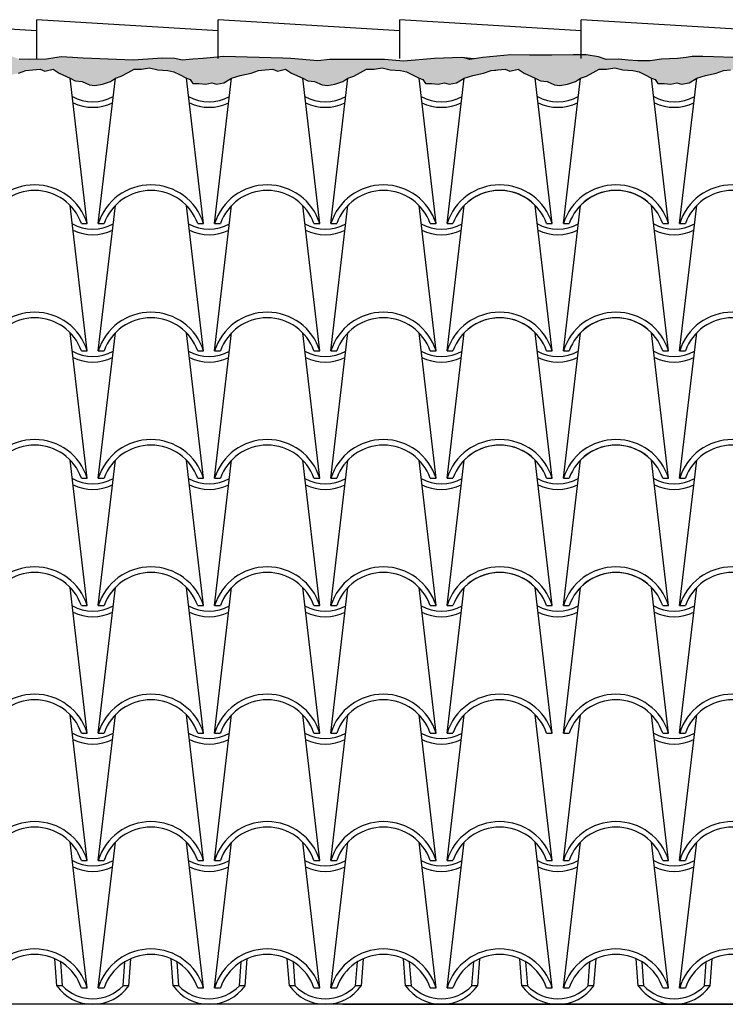
# Model space of a CAD drawing. Extents: x -53 to 233, y -121 to 50.
# Drawn here: x 185 to 186, y 0 to 1 of the extents above; entities that cross this region are included whole.
import ezdxf

# ---------------------------------------------------------------- set-up
doc = ezdxf.new("R2010")
doc.units = 0
doc.header["$LTSCALE"] = 0.5
doc.header["$MEASUREMENT"] = 0
for name, color, linetype in [('proiezione', 1, 'CONTINUOUS'), ('puntini', 2, 'CONTINUOUS'), ('TEG', 53, 'CONTINUOUS')]:
    doc.layers.add(name, color=color, linetype=linetype)

msp = doc.modelspace()

# ---------------------------------------------------------------- hatches: boundary and pattern name
at = {"layer": 'puntini'}
h = msp.add_hatch(dxfattribs=at)
h.set_pattern_fill('AR-SAND', color=1, scale=0.02, style=0)
h.set_pattern_definition([(37.5, (121.858753, -16.013944), (-0.001259867, 0.038536475), [0, -0.0304, 0, -0.034, 0, -0.0325]), (7.5, (121.858753, -16.013944), (0.035395534, 0.05644292), [0, -0.0164, 0, -0.0274, 0, -0.0105]), (327.5, (121.834153, -16.013944), (0.062282837, 0.000113181), [0, -0.01, 0, -0.036, 0, -0.047]), (317.5, (121.834153, -16.013944), (0.06012253, 0.01755351), [0, -0.005, 0, -0.0236, 0, -0.027])])
h.paths.add_polyline_path([(183.95668, 1.37795), (183.93747, 1.37601), (183.92386, 1.37989), (183.90928, 1.3828), (183.88693, 1.37989), (183.8704, 1.38086), (183.86263, 1.37989), (183.85291, 1.37989), (183.84027, 1.37698), (183.81792, 1.37601), (183.80139, 1.37504), (183.76932, 1.37406), (183.74793, 1.37309), (183.73238, 1.37406), (183.71489, 1.37309), (183.67795, 1.37698), (183.65754, 1.37504), (183.64296, 1.37698), (183.62643, 1.37601), (183.60797, 1.37406), (183.58755, 1.37795), (183.56811, 1.37989), (183.53798, 1.38086), (183.52049, 1.38183), (183.51271, 1.38183), (183.50299, 1.37892), (183.48549, 1.37698), (183.47286, 1.37698), (183.44953, 1.38086), (183.43009, 1.37795), (183.40093, 1.37504), (183.37857, 1.37406), (183.36603, 1.37701), (183.34465, 1.38283), (183.32715, 1.38283), (183.31257, 1.38186), (183.28439, 1.38089), (183.26689, 1.37992), (183.25037, 1.38089), (183.19205, 1.37603), (183.16483, 1.37701), (183.15122, 1.37506), (183.12595, 1.37603), (183.11331, 1.37409), (183.10457, 1.37409), (183.09776, 1.37409), (183.07929, 1.37506), (183.06277, 1.37603), (183.05597, 1.37798), (183.05111, 1.37895), (183.03653, 1.37603), (183.00639, 1.37409), (182.98209, 1.37506), (182.96168, 1.37409), (182.93641, 1.37798), (182.91405, 1.38089), (182.8985, 1.37992), (182.88587, 1.37895), (182.86837, 1.37895), (182.82755, 1.37992), (182.81199, 1.37895), (182.78465, 1.37895), (182.78465, 1.35619), (182.78731, 1.35716), (182.79951, 1.35838), (182.81294, 1.3596), (182.82148, 1.35594), (182.83613, 1.3596), (182.84712, 1.35228), (182.86724, 1.3436), (182.87641, 1.33887), (182.88862, 1.33765), (182.90204, 1.33155), (182.91181, 1.33033), (182.92523, 1.33277), (182.93988, 1.33765), (182.94873, 1.3436), (182.95941, 1.3474), (182.97162, 1.3535), (182.9826, 1.3596), (182.99603, 1.3596), (183.01068, 1.36204), (183.02532, 1.35838), (183.04363, 1.35716), (183.05462, 1.35472), (183.06438, 1.34984), (183.07724, 1.3436), (183.08391, 1.34131), (183.08879, 1.33399), (183.09978, 1.33399), (183.11199, 1.33277), (183.12297, 1.33521), (183.13152, 1.33277), (183.14494, 1.33521), (183.15873, 1.3436), (183.17435, 1.34862), (183.19388, 1.35228), (183.20731, 1.35716), (183.21951, 1.35838), (183.23294, 1.3596), (183.24148, 1.35594), (183.25613, 1.3596), (183.26712, 1.35228), (183.28724, 1.3436), (183.29641, 1.33887), (183.30862, 1.33765), (183.32204, 1.33155), (183.33181, 1.33033), (183.34523, 1.33277), (183.35988, 1.33765), (183.36873, 1.3436), (183.37941, 1.3474), (183.39162, 1.3535), (183.4026, 1.3596), (183.41603, 1.3596), (183.43068, 1.36204), (183.44532, 1.35838), (183.46363, 1.35716), (183.47462, 1.35472), (183.48438, 1.34984), (183.49724, 1.3436), (183.50391, 1.34131), (183.50879, 1.33399), (183.51978, 1.33399), (183.53199, 1.33277), (183.54297, 1.33521), (183.55152, 1.33277), (183.56494, 1.33521), (183.57873, 1.3436), (183.59435, 1.34862), (183.61388, 1.35228), (183.62731, 1.35716), (183.63951, 1.35838), (183.65294, 1.3596), (183.66148, 1.35594), (183.67613, 1.3596), (183.68712, 1.35228), (183.70724, 1.3436), (183.71641, 1.33887), (183.72862, 1.33765), (183.74204, 1.33155), (183.75181, 1.33033), (183.76523, 1.33277), (183.77988, 1.33765), (183.78873, 1.3436), (183.79941, 1.3474), (183.81162, 1.3535), (183.8226, 1.3596), (183.83603, 1.3596), (183.85068, 1.36204), (183.86532, 1.35838), (183.88363, 1.35716), (183.89462, 1.35472), (183.90438, 1.34984), (183.91724, 1.3436), (183.92391, 1.34131), (183.92879, 1.33399), (183.93978, 1.33399), (183.95199, 1.33277), (183.96297, 1.33521), (183.97152, 1.33277), (183.98494, 1.33521), (183.99873, 1.3436), (184.01435, 1.34862), (184.03388, 1.35228), (184.04731, 1.35716), (184.05951, 1.35838), (184.07294, 1.3596), (184.08148, 1.35594), (184.09613, 1.3596), (184.10712, 1.35228), (184.12724, 1.3436), (184.13641, 1.33887), (184.14862, 1.33765), (184.16204, 1.33155), (184.17181, 1.33033), (184.18523, 1.33277), (184.19988, 1.33765), (184.20873, 1.3436), (184.21941, 1.3474), (184.23162, 1.3535), (184.2426, 1.3596), (184.25603, 1.3596), (184.27068, 1.36204), (184.28532, 1.35838), (184.30363, 1.35716), (184.31462, 1.35472), (184.32438, 1.34984), (184.33724, 1.3436), (184.34391, 1.34131), (184.34879, 1.33399), (184.35978, 1.33399), (184.37199, 1.33277), (184.38297, 1.33521), (184.39152, 1.33277), (184.40494, 1.33521), (184.41873, 1.3436), (184.43435, 1.34862), (184.45388, 1.35228), (184.46731, 1.35716), (184.47951, 1.35838), (184.49294, 1.3596), (184.50148, 1.35594), (184.51613, 1.3596), (184.52712, 1.35228), (184.54724, 1.3436), (184.55641, 1.33887), (184.56862, 1.33765), (184.58204, 1.33155), (184.59181, 1.33033), (184.60523, 1.33277), (184.61988, 1.33765), (184.62873, 1.3436), (184.63941, 1.3474), (184.65162, 1.3535), (184.6626, 1.3596), (184.67603, 1.3596), (184.69068, 1.36204), (184.70532, 1.35838), (184.72363, 1.35716), (184.73462, 1.35472), (184.74438, 1.34984), (184.75724, 1.3436), (184.76391, 1.34131), (184.76879, 1.33399), (184.77978, 1.33399), (184.79199, 1.33277), (184.80297, 1.33521), (184.81152, 1.33277), (184.82494, 1.33521), (184.83873, 1.3436), (184.85435, 1.34862), (184.87388, 1.35228), (184.88731, 1.35716), (184.89514, 1.35794), (184.89514, 1.37703), (184.89352, 1.37698), (184.87505, 1.37795), (184.86241, 1.3828), (184.84006, 1.38183), (184.81479, 1.37892), (184.79826, 1.37892), (184.74869, 1.38086), (184.70884, 1.37698), (184.68648, 1.37601), (184.62816, 1.37892), (184.61358, 1.37989), (184.58831, 1.37795), (184.56498, 1.37892), (184.54377, 1.38183), (184.51072, 1.38378), (184.50003, 1.38378), (184.4835, 1.37989), (184.44268, 1.37601), (184.41741, 1.37892), (184.38922, 1.37989), (184.37075, 1.37795), (184.34548, 1.37892), (184.32604, 1.37698), (184.29688, 1.37795), (184.27744, 1.37698), (184.25897, 1.37698), (184.23273, 1.37795), (184.22009, 1.37892), (184.20454, 1.37989), (184.16858, 1.37795), (184.11512, 1.37989), (184.0636, 1.38378), (184.01792, 1.38183), (184.00528, 1.3828), (183.98973, 1.38183), (183.97126, 1.38086)])
h = msp.add_hatch(dxfattribs=at)
h.set_pattern_fill('AR-SAND', color=1, scale=0.02, style=0)
h.set_pattern_definition([(37.5, (441.96207, -50.92188), (-0.001259867, 0.0385364754), [0, -0.0304, 0, -0.034, 0, -0.0325]), (7.5, (441.96207, -50.92188), (0.035395534, 0.056442921), [0, -0.0164, 0, -0.0274, 0, -0.0105]), (327.5, (441.93747, -50.92188), (0.0622828372, 0.000113181), [0, -0.01, 0, -0.036, 0, -0.047]), (317.5, (441.93747, -50.92188), (0.060122532, 0.017553511), [0, -0.005, 0, -0.0236, 0, -0.027])])
h.paths.add_polyline_path([(185.45321, 1.37699), (185.43572, 1.37699), (185.41433, 1.37505), (185.36573, 1.37894), (185.35115, 1.37991), (185.24423, 1.38282), (185.22674, 1.38088), (185.2073, 1.37894), (185.18883, 1.37796), (185.16956, 1.37601), (185.15596, 1.37892), (185.1336, 1.37989), (185.08111, 1.37601), (184.99072, 1.37989), (184.97128, 1.38086), (184.95087, 1.38183), (184.92462, 1.37795), (184.89352, 1.37698), (184.88503, 1.37743), (184.88503, 1.35633), (184.88731, 1.35716), (184.89951, 1.35838), (184.91294, 1.3596), (184.92148, 1.35594), (184.93613, 1.3596), (184.94712, 1.35228), (184.96724, 1.3436), (184.97641, 1.33887), (184.98862, 1.33765), (185.00204, 1.33155), (185.01181, 1.33033), (185.02523, 1.33277), (185.03988, 1.33765), (185.04873, 1.3436), (185.05941, 1.3474), (185.07162, 1.3535), (185.0826, 1.3596), (185.09603, 1.3596), (185.11068, 1.36204), (185.12532, 1.35838), (185.14363, 1.35716), (185.15462, 1.35472), (185.16438, 1.34984), (185.17724, 1.3436), (185.18391, 1.34131), (185.18879, 1.33399), (185.19978, 1.33399), (185.21199, 1.33277), (185.22297, 1.33521), (185.23152, 1.33277), (185.24494, 1.33521), (185.25873, 1.3436), (185.27435, 1.34862), (185.29388, 1.35228), (185.30731, 1.35716), (185.31951, 1.35838), (185.33294, 1.3596), (185.34148, 1.35594), (185.35613, 1.3596), (185.36712, 1.35228), (185.38724, 1.3436), (185.39641, 1.33887), (185.40862, 1.33765), (185.42204, 1.33155), (185.43181, 1.33033), (185.44523, 1.33277), (185.45988, 1.33765), (185.46873, 1.3436), (185.47941, 1.3474), (185.49162, 1.3535), (185.5026, 1.3596), (185.51603, 1.3596), (185.53068, 1.36204), (185.54532, 1.35838), (185.56363, 1.35716), (185.57462, 1.35472), (185.58438, 1.34984), (185.59724, 1.3436), (185.60391, 1.34131), (185.60879, 1.33399), (185.61978, 1.33399), (185.63199, 1.33277), (185.64297, 1.33521), (185.65152, 1.33277), (185.66494, 1.33521), (185.67873, 1.3436), (185.69435, 1.34862), (185.71388, 1.35228), (185.72731, 1.35716), (185.73612, 1.35804), (185.73951, 1.35838), (185.75294, 1.3596), (185.76148, 1.35594), (185.77613, 1.3596), (185.78712, 1.35228), (185.80724, 1.3436), (185.81641, 1.33887), (185.82862, 1.33765), (185.84204, 1.33155), (185.85181, 1.33033), (185.86523, 1.33277), (185.87988, 1.33765), (185.88873, 1.3436), (185.89941, 1.3474), (185.91162, 1.3535), (185.9226, 1.3596), (185.93603, 1.3596), (185.95068, 1.36204), (185.96532, 1.35838), (185.98363, 1.35716), (185.99462, 1.35472), (186.00438, 1.34984), (186.01724, 1.3436), (186.02391, 1.34131), (186.02879, 1.33399), (186.03978, 1.33399), (186.05199, 1.33277), (186.06297, 1.33521), (186.07152, 1.33277), (186.08494, 1.33521), (186.09873, 1.3436), (186.11435, 1.34862), (186.13388, 1.35228), (186.14731, 1.35716), (186.15951, 1.35838), (186.17294, 1.3596), (186.18148, 1.35594), (186.19613, 1.3596), (186.20712, 1.35228), (186.22724, 1.3436), (186.23641, 1.33887), (186.24862, 1.33765), (186.26204, 1.33155), (186.27181, 1.33033), (186.28523, 1.33277), (186.29988, 1.33765), (186.30873, 1.3436), (186.31941, 1.3474), (186.33162, 1.3535), (186.3426, 1.3596), (186.35603, 1.3596), (186.37068, 1.36204), (186.38532, 1.35838), (186.40363, 1.35716), (186.41462, 1.35472), (186.42438, 1.34984), (186.43724, 1.3436), (186.44391, 1.34131), (186.44879, 1.33399), (186.45978, 1.33399), (186.47199, 1.33277), (186.48297, 1.33521), (186.49152, 1.33277), (186.50494, 1.33521), (186.51873, 1.3436), (186.53435, 1.34862), (186.55388, 1.35228), (186.56731, 1.35716), (186.57951, 1.35838), (186.59294, 1.3596), (186.60148, 1.35594), (186.61613, 1.3596), (186.62712, 1.35228), (186.64724, 1.3436), (186.65244, 1.34092), (186.65244, 1.37971), (186.64833, 1.37994), (186.6318, 1.37897), (186.62208, 1.38188), (186.58904, 1.37897), (186.55793, 1.38188), (186.54044, 1.38091), (186.51905, 1.38382), (186.49767, 1.38382), (186.45684, 1.38479), (186.4374, 1.38285), (186.42185, 1.38285), (186.39561, 1.38091), (186.37228, 1.38188), (186.33923, 1.38091), (186.3023, 1.38285), (186.29178, 1.38385), (186.28109, 1.38676), (186.24512, 1.38385), (186.23346, 1.38288), (186.20333, 1.37802), (186.18875, 1.37802), (186.16542, 1.38094), (186.12946, 1.38191), (186.11002, 1.38288), (186.09058, 1.38288), (186.07988, 1.38094), (186.06433, 1.379), (186.03517, 1.37802), (186.01476, 1.37511), (185.9924, 1.37511), (185.97491, 1.37608), (185.95838, 1.37802), (185.93506, 1.37705), (185.92145, 1.38191), (185.89909, 1.38579), (185.87576, 1.38579), (185.83688, 1.38482), (185.79703, 1.38482), (185.76301, 1.38579), (185.71247, 1.38094), (185.68893, 1.37741), (185.67877, 1.38031), (185.67386, 1.38088), (185.62526, 1.37894), (185.56888, 1.37408), (185.53486, 1.37699), (185.49404, 1.37699), (185.46974, 1.37699)])

# ---------------------------------------------------------------- linework, layer by layer
at = {"layer": 'proiezione'}
for p, q in [((191.62066, -0.32988), (180.03616, -0.32988)), ((185.45974, -0.32988), (191.19612, -0.32988))]:
    msp.add_line(p, q, dxfattribs=at)
for points in [[(185.69545, 1.37839), (185.67386, 1.38088), (185.62526, 1.37894), (185.56888, 1.37408), (185.53486, 1.37699), (185.49404, 1.37699), (185.46974, 1.37699), (185.45321, 1.37699), (185.43572, 1.37699), (185.41433, 1.37505), (185.36573, 1.37894), (185.35115, 1.37991), (185.24423, 1.38282), (185.22674, 1.38088), (185.2073, 1.37894), (185.18883, 1.37796), (185.16956, 1.37601), (185.15596, 1.37892), (185.1336, 1.37989), (185.08111, 1.37601), (184.99072, 1.37989), (184.97128, 1.38086), (184.95087, 1.38183), (184.92462, 1.37795), (184.89352, 1.37698), (184.87505, 1.37795)], [(186.16542, 1.38094), (186.12946, 1.38191), (186.11002, 1.38288), (186.09058, 1.38288), (186.07988, 1.38094), (186.06433, 1.379), (186.03517, 1.37802), (186.01476, 1.37511), (185.9924, 1.37511), (185.97491, 1.37608), (185.95838, 1.37802), (185.93506, 1.37705), (185.92145, 1.38191), (185.89909, 1.38579), (185.87576, 1.38579), (185.83688, 1.38482), (185.79703, 1.38482), (185.76301, 1.38579), (185.71247, 1.38094), (185.68893, 1.37741), (185.67877, 1.38031)], [(184.87388, 1.35228), (184.88731, 1.35716), (184.89951, 1.35838), (184.91294, 1.3596), (184.92148, 1.35594), (184.93613, 1.3596), (184.94712, 1.35228), (184.96724, 1.3436), (184.97641, 1.33887), (184.98862, 1.33765), (185.00204, 1.33155), (185.01181, 1.33033), (185.02523, 1.33277), (185.03988, 1.33765), (185.04873, 1.3436), (185.05941, 1.3474), (185.07162, 1.3535), (185.0826, 1.3596), (185.09603, 1.3596), (185.11068, 1.36204), (185.12532, 1.35838), (185.14363, 1.35716), (185.15462, 1.35472), (185.16438, 1.34984), (185.17724, 1.3436), (185.18391, 1.34131), (185.18879, 1.33399), (185.19978, 1.33399), (185.21199, 1.33277), (185.22297, 1.33521), (185.23152, 1.33277), (185.24494, 1.33521), (185.25873, 1.3436), (185.27435, 1.34862), (185.29388, 1.35228), (185.30731, 1.35716), (185.31951, 1.35838), (185.33294, 1.3596), (185.34148, 1.35594), (185.35613, 1.3596), (185.36712, 1.35228), (185.38724, 1.3436), (185.39641, 1.33887), (185.40862, 1.33765), (185.42204, 1.33155), (185.43181, 1.33033), (185.44523, 1.33277), (185.45988, 1.33765), (185.46873, 1.3436), (185.47941, 1.3474), (185.49162, 1.3535), (185.5026, 1.3596), (185.51603, 1.3596), (185.53068, 1.36204), (185.54532, 1.35838), (185.56363, 1.35716), (185.57462, 1.35472), (185.58438, 1.34984), (185.59724, 1.3436), (185.60391, 1.34131), (185.60879, 1.33399), (185.61978, 1.33399), (185.63199, 1.33277), (185.64297, 1.33521), (185.65152, 1.33277), (185.66494, 1.33521), (185.67873, 1.3436), (185.69435, 1.34862), (185.71388, 1.35228), (185.72731, 1.35716), (185.73612, 1.35804)], [(185.45974, 1.3376), (185.45974, 1.3376), (185.45988, 1.33765), (185.46873, 1.3436), (185.47941, 1.3474), (185.49162, 1.3535), (185.5026, 1.3596), (185.51603, 1.3596), (185.53068, 1.36204), (185.54532, 1.35838), (185.56363, 1.35716), (185.57462, 1.35472), (185.58438, 1.34984), (185.59724, 1.3436), (185.60391, 1.34131), (185.60879, 1.33399), (185.61978, 1.33399), (185.63199, 1.33277), (185.64297, 1.33521), (185.65152, 1.33277), (185.66494, 1.33521), (185.67873, 1.3436), (185.69435, 1.34862), (185.71388, 1.35228), (185.72731, 1.35716), (185.73951, 1.35838), (185.75294, 1.3596), (185.76148, 1.35594), (185.77613, 1.3596), (185.78712, 1.35228), (185.80724, 1.3436), (185.81641, 1.33887), (185.82862, 1.33765), (185.84204, 1.33155), (185.85181, 1.33033), (185.86523, 1.33277), (185.87988, 1.33765), (185.88873, 1.3436), (185.89941, 1.3474), (185.91162, 1.3535), (185.9226, 1.3596), (185.93603, 1.3596), (185.95068, 1.36204), (185.96532, 1.35838), (185.98363, 1.35716), (185.99462, 1.35472), (186.00438, 1.34984), (186.01724, 1.3436), (186.02391, 1.34131), (186.02879, 1.33399), (186.03978, 1.33399), (186.05199, 1.33277), (186.06297, 1.33521), (186.07152, 1.33277), (186.08494, 1.33521), (186.09873, 1.3436), (186.11435, 1.34862), (186.13388, 1.35228), (186.14731, 1.35716), (186.15951, 1.35838)]]:
    msp.add_lwpolyline(points, dxfattribs=at)
at = {"layer": 'TEG'}
for p, q in [((184.90689, 1.429), (184.57917, 1.44916)), ((185.23461, 1.429), (184.90689, 1.44916)), ((184.90689, 1.37743), (184.90689, 1.44916)), ((185.56232, 1.429), (185.23461, 1.44916)), ((185.23461, 1.37923), (185.23461, 1.44916)), ((185.56232, 1.37923), (185.56232, 1.44916)), ((185.89004, 1.429), (185.56232, 1.44916)), ((185.56232, 1.37923), (185.56232, 1.44916)), ((186.21776, 1.429), (185.89004, 1.44916)), ((185.89004, 1.37923), (185.89004, 1.44916)), ((184.99798, 1.08072), (184.96724, 1.3436)), ((185.01798, 1.08072), (185.04873, 1.3436)), ((185.20798, 1.08072), (185.17724, 1.3436)), ((185.22798, 1.08072), (185.25873, 1.3436)), ((185.41798, 1.08072), (185.38724, 1.3436)), ((185.43798, 1.08072), (185.46873, 1.3436)), ((185.62798, 1.08072), (185.59724, 1.3436)), ((185.64798, 1.08072), (185.67873, 1.3436)), ((185.83798, 1.08072), (185.80724, 1.3436)), ((185.85798, 1.08072), (185.88873, 1.3436)), ((186.04798, 1.08072), (186.01724, 1.3436)), ((186.06798, 1.08072), (186.09873, 1.3436)), ((184.99798, 0.85062), (184.96724, 1.1135)), ((185.01798, 0.85062), (185.04873, 1.1135)), ((185.20798, 0.85062), (185.17724, 1.1135)), ((185.22798, 0.85062), (185.25873, 1.1135)), ((185.41798, 0.85062), (185.38724, 1.1135)), ((185.43798, 0.85062), (185.46873, 1.1135)), ((185.62798, 0.85062), (185.59724, 1.1135)), ((185.64798, 0.85062), (185.67873, 1.1135)), ((185.83798, 0.85062), (185.80724, 1.1135)), ((185.85798, 0.85062), (185.88873, 1.1135)), ((186.04798, 0.85062), (186.01724, 1.1135)), ((186.06798, 0.85062), (186.09873, 1.1135)), ((184.98746, 1.08072), (184.99798, 1.08072)), ((185.01798, 1.08072), (185.02851, 1.08072)), ((185.19746, 1.08072), (185.20798, 1.08072)), ((185.22798, 1.08072), (185.23851, 1.08072)), ((185.40746, 1.08072), (185.41798, 1.08072)), ((185.43798, 1.08072), (185.44851, 1.08072)), ((185.61746, 1.08072), (185.62798, 1.08072)), ((185.64798, 1.08072), (185.65851, 1.08072)), ((185.64798, 1.08072), (185.65851, 1.08072)), ((185.82746, 1.08072), (185.83798, 1.08072)), ((185.85798, 1.08072), (185.86851, 1.08072)), ((186.03746, 1.08072), (186.04798, 1.08072)), ((186.06798, 1.08072), (186.07851, 1.08072)), ((184.99798, 0.62052), (184.96724, 0.8834)), ((185.01798, 0.62052), (185.04873, 0.8834)), ((185.20798, 0.62052), (185.17724, 0.8834)), ((185.22798, 0.62052), (185.25873, 0.8834)), ((185.41798, 0.62052), (185.38724, 0.8834)), ((185.43798, 0.62052), (185.46873, 0.8834)), ((185.62798, 0.62052), (185.59724, 0.8834)), ((185.64798, 0.62052), (185.67873, 0.8834)), ((185.83798, 0.62052), (185.80724, 0.8834)), ((185.85798, 0.62052), (185.88873, 0.8834)), ((186.04798, 0.62052), (186.01724, 0.8834)), ((186.06798, 0.62052), (186.09873, 0.8834)), ((184.98746, 0.85062), (184.99798, 0.85062)), ((185.01798, 0.85062), (185.02851, 0.85062)), ((185.19746, 0.85062), (185.20798, 0.85062)), ((185.22798, 0.85062), (185.23851, 0.85062)), ((185.40746, 0.85062), (185.41798, 0.85062)), ((185.43798, 0.85062), (185.44851, 0.85062)), ((185.61746, 0.85062), (185.62798, 0.85062)), ((185.64798, 0.85062), (185.65851, 0.85062)), ((185.64798, 0.85062), (185.65851, 0.85062)), ((185.82746, 0.85062), (185.83798, 0.85062)), ((185.85798, 0.85062), (185.86851, 0.85062)), ((186.03746, 0.85062), (186.04798, 0.85062)), ((186.06798, 0.85062), (186.07851, 0.85062)), ((184.99798, 0.39042), (184.96724, 0.6533)), ((185.01798, 0.39042), (185.04873, 0.6533)), ((185.20798, 0.39042), (185.17724, 0.6533)), ((185.22798, 0.39042), (185.25873, 0.6533)), ((185.41798, 0.39042), (185.38724, 0.6533)), ((185.43798, 0.39042), (185.46873, 0.6533)), ((185.62798, 0.39042), (185.59724, 0.6533)), ((185.64798, 0.39042), (185.67873, 0.6533)), ((185.83798, 0.39042), (185.80724, 0.6533)), ((185.85798, 0.39042), (185.88873, 0.6533)), ((186.04798, 0.39042), (186.01724, 0.6533)), ((186.06798, 0.39042), (186.09873, 0.6533)), ((184.98746, 0.62052), (184.99798, 0.62052)), ((185.01798, 0.62052), (185.02851, 0.62052)), ((185.19746, 0.62052), (185.20798, 0.62052)), ((185.22798, 0.62052), (185.23851, 0.62052)), ((185.40746, 0.62052), (185.41798, 0.62052)), ((185.43798, 0.62052), (185.44851, 0.62052)), ((185.61746, 0.62052), (185.62798, 0.62052)), ((185.64798, 0.62052), (185.65851, 0.62052)), ((185.64798, 0.62052), (185.65851, 0.62052)), ((185.82746, 0.62052), (185.83798, 0.62052)), ((185.85798, 0.62052), (185.86851, 0.62052)), ((186.03746, 0.62052), (186.04798, 0.62052)), ((186.06798, 0.62052), (186.07851, 0.62052)), ((184.99798, 0.16032), (184.96724, 0.4232)), ((185.01798, 0.16032), (185.04873, 0.4232)), ((185.20798, 0.16032), (185.17724, 0.4232)), ((185.22798, 0.16032), (185.25873, 0.4232)), ((185.41798, 0.16032), (185.38724, 0.4232)), ((185.43798, 0.16032), (185.46873, 0.4232)), ((185.62798, 0.16032), (185.59724, 0.4232)), ((185.64798, 0.16032), (185.67873, 0.4232)), ((185.83798, 0.16032), (185.80724, 0.4232)), ((185.85798, 0.16032), (185.88873, 0.4232)), ((186.04798, 0.16032), (186.01724, 0.4232)), ((186.06798, 0.16032), (186.09873, 0.4232)), ((184.98746, 0.39042), (184.99798, 0.39042)), ((185.01798, 0.39042), (185.02851, 0.39042)), ((185.19746, 0.39042), (185.20798, 0.39042)), ((185.22798, 0.39042), (185.23851, 0.39042)), ((185.40746, 0.39042), (185.41798, 0.39042)), ((185.43798, 0.39042), (185.44851, 0.39042)), ((185.61746, 0.39042), (185.62798, 0.39042)), ((185.64798, 0.39042), (185.65851, 0.39042)), ((185.64798, 0.39042), (185.65851, 0.39042)), ((185.82746, 0.39042), (185.83798, 0.39042)), ((185.85798, 0.39042), (185.86851, 0.39042)), ((186.03746, 0.39042), (186.04798, 0.39042)), ((186.06798, 0.39042), (186.07851, 0.39042)), ((184.99798, -0.06978), (184.96724, 0.1931)), ((185.01798, -0.06978), (185.04873, 0.1931)), ((185.20798, -0.06978), (185.17724, 0.1931)), ((185.22798, -0.06978), (185.25873, 0.1931)), ((185.41798, -0.06978), (185.38724, 0.1931)), ((185.43798, -0.06978), (185.46873, 0.1931)), ((185.62798, -0.06978), (185.59724, 0.1931)), ((185.64798, -0.06978), (185.67873, 0.1931)), ((185.83798, -0.06978), (185.80724, 0.1931)), ((185.85798, -0.06978), (185.88873, 0.1931)), ((186.04798, -0.06978), (186.01724, 0.1931)), ((186.06798, -0.06978), (186.09873, 0.1931)), ((184.98746, 0.16032), (184.99798, 0.16032)), ((185.01798, 0.16032), (185.02851, 0.16032)), ((185.19746, 0.16032), (185.20798, 0.16032)), ((185.22798, 0.16032), (185.23851, 0.16032)), ((185.40746, 0.16032), (185.41798, 0.16032)), ((185.43798, 0.16032), (185.44851, 0.16032)), ((185.61746, 0.16032), (185.62798, 0.16032)), ((185.64798, 0.16032), (185.65851, 0.16032)), ((185.64798, 0.16032), (185.65851, 0.16032)), ((185.82746, 0.16032), (185.83798, 0.16032)), ((185.85798, 0.16032), (185.86851, 0.16032)), ((186.03746, 0.16032), (186.04798, 0.16032)), ((186.03746, 0.16032), (186.04798, 0.16032)), ((186.06798, 0.16032), (186.07851, 0.16032)), ((184.99798, -0.29988), (184.96724, -0.037)), ((185.01798, -0.29988), (185.04873, -0.037)), ((185.20798, -0.29988), (185.17724, -0.037)), ((185.22798, -0.29988), (185.25873, -0.037)), ((185.41798, -0.29988), (185.38724, -0.037)), ((185.43798, -0.29988), (185.46873, -0.037)), ((185.62798, -0.29988), (185.59724, -0.037)), ((185.64798, -0.29988), (185.67873, -0.037)), ((185.83798, -0.29988), (185.80724, -0.037)), ((185.85798, -0.29988), (185.88873, -0.037)), ((186.04798, -0.29988), (186.01724, -0.037)), ((186.06798, -0.29988), (186.09873, -0.037)), ((184.98746, -0.06978), (184.99798, -0.06978)), ((185.01798, -0.06978), (185.02851, -0.06978)), ((185.19746, -0.06978), (185.20798, -0.06978)), ((185.22798, -0.06978), (185.23851, -0.06978)), ((185.40746, -0.06978), (185.41798, -0.06978)), ((185.43798, -0.06978), (185.44851, -0.06978)), ((185.61746, -0.06978), (185.62798, -0.06978)), ((185.64798, -0.06978), (185.65851, -0.06978)), ((185.64798, -0.06978), (185.65851, -0.06978)), ((185.82746, -0.06978), (185.83798, -0.06978)), ((185.85798, -0.06978), (185.86851, -0.06978)), ((186.03746, -0.06978), (186.04798, -0.06978)), ((186.06798, -0.06978), (186.07851, -0.06978)), ((184.94298, -0.29634), (184.93933, -0.2476)), ((185.07325, -0.29634), (185.07691, -0.24747)), ((185.15298, -0.29634), (185.14933, -0.2476)), ((185.28325, -0.29634), (185.28691, -0.24747)), ((185.36298, -0.29634), (185.35933, -0.2476)), ((185.49325, -0.29634), (185.49691, -0.24747)), ((185.57298, -0.29634), (185.56933, -0.2476)), ((185.70325, -0.29634), (185.70691, -0.24747)), ((185.70325, -0.29634), (185.70691, -0.24747)), ((185.78298, -0.29634), (185.77933, -0.2476)), ((185.91325, -0.29634), (185.91691, -0.24747)), ((185.99298, -0.29634), (185.98933, -0.2476)), ((186.12325, -0.29634), (186.12691, -0.24747)), ((184.95351, -0.29634), (184.95029, -0.25341)), ((185.06272, -0.29634), (185.06595, -0.25324)), ((185.16351, -0.29634), (185.16029, -0.25341)), ((185.27272, -0.29634), (185.27595, -0.25324)), ((185.37351, -0.29634), (185.37029, -0.25341)), ((185.48272, -0.29634), (185.48595, -0.25324)), ((185.58351, -0.29634), (185.58029, -0.25341)), ((185.69272, -0.29634), (185.69595, -0.25324)), ((185.69272, -0.29634), (185.69595, -0.25324)), ((185.79351, -0.29634), (185.79029, -0.25341)), ((185.90272, -0.29634), (185.90595, -0.25324)), ((186.00351, -0.29634), (186.00029, -0.25341)), ((186.11272, -0.29634), (186.11595, -0.25324)), ((184.95351, -0.29634), (184.94298, -0.29634)), ((184.98746, -0.29988), (184.99798, -0.29988)), ((184.98746, -0.29988), (184.99798, -0.29988)), ((185.01798, -0.29988), (185.02851, -0.29988)), ((185.01798, -0.29988), (185.02851, -0.29988)), ((185.07325, -0.29634), (185.06272, -0.29634)), ((185.16351, -0.29634), (185.15298, -0.29634)), ((185.19746, -0.29988), (185.20798, -0.29988)), ((185.19746, -0.29988), (185.20798, -0.29988)), ((185.22798, -0.29988), (185.23851, -0.29988)), ((185.22798, -0.29988), (185.23851, -0.29988)), ((185.28325, -0.29634), (185.27272, -0.29634)), ((185.37351, -0.29634), (185.36298, -0.29634)), ((185.40746, -0.29988), (185.41798, -0.29988)), ((185.40746, -0.29988), (185.41798, -0.29988)), ((185.43798, -0.29988), (185.44851, -0.29988)), ((185.43798, -0.29988), (185.44851, -0.29988)), ((185.49325, -0.29634), (185.48272, -0.29634)), ((185.58351, -0.29634), (185.57298, -0.29634)), ((185.61746, -0.29988), (185.62798, -0.29988)), ((185.61746, -0.29988), (185.62798, -0.29988)), ((185.64798, -0.29988), (185.65851, -0.29988)), ((185.64798, -0.29988), (185.65851, -0.29988)), ((185.64798, -0.29988), (185.65851, -0.29988)), ((185.64798, -0.29988), (185.65851, -0.29988)), ((185.70325, -0.29634), (185.69272, -0.29634)), ((185.70325, -0.29634), (185.69272, -0.29634)), ((185.79351, -0.29634), (185.78298, -0.29634)), ((185.82746, -0.29988), (185.83798, -0.29988)), ((185.82746, -0.29988), (185.83798, -0.29988)), ((185.85798, -0.29988), (185.86851, -0.29988)), ((185.85798, -0.29988), (185.86851, -0.29988)), ((185.91325, -0.29634), (185.90272, -0.29634)), ((186.00351, -0.29634), (185.99298, -0.29634)), ((186.03746, -0.29988), (186.04798, -0.29988)), ((186.03746, -0.29988), (186.04798, -0.29988)), ((186.06798, -0.29988), (186.07851, -0.29988)), ((186.06798, -0.29988), (186.07851, -0.29988)), ((186.12325, -0.29634), (186.11272, -0.29634))]:
    msp.add_line(p, q, dxfattribs=at)
for centre, radius, start, end in [((185.00798, 1.37624), 0.07542, 240.73707, 299.26293), ((185.00798, 1.37058), 0.07976, 243.53179, 296.46821), ((185.21798, 1.37624), 0.07542, 240.73707, 299.26293), ((185.21798, 1.37058), 0.07976, 243.53179, 296.46821), ((185.42798, 1.37624), 0.07542, 240.73707, 299.26293), ((185.42798, 1.37058), 0.07976, 243.53179, 296.46821), ((185.63798, 1.37624), 0.07542, 240.73707, 299.26293), ((185.63798, 1.37058), 0.07976, 243.53179, 296.46821), ((185.84798, 1.37624), 0.07542, 240.73707, 299.26293), ((185.84798, 1.37058), 0.07976, 243.53179, 296.46821), ((186.05798, 1.37624), 0.07542, 240.73707, 299.26293), ((186.05798, 1.37058), 0.07976, 243.53179, 296.46821), ((184.90298, 1.05125), 0.09946, 17.2313, 162.7687), ((184.90298, 1.05125), 0.08946, 19.2288, 160.7712), ((185.11298, 1.05125), 0.09946, 17.2313, 162.7687), ((185.11298, 1.05125), 0.08946, 19.2288, 160.7712), ((185.32298, 1.05125), 0.09946, 17.2313, 162.7687), ((185.32298, 1.05125), 0.08946, 19.2288, 160.7712), ((185.53298, 1.05125), 0.09946, 17.2313, 162.7687), ((185.53298, 1.05125), 0.08946, 19.2288, 160.7712), ((185.74298, 1.05125), 0.09946, 17.2313, 162.7687), ((185.74298, 1.05125), 0.08946, 19.2288, 160.7712), ((185.74298, 1.05125), 0.08946, 44.09041, 135.90959), ((185.95298, 1.05125), 0.09946, 17.2313, 162.7687), ((185.95298, 1.05125), 0.08946, 19.2288, 160.7712), ((185.95298, 1.05125), 0.08946, 44.09041, 135.90959), ((186.16298, 1.05125), 0.09946, 17.2313, 162.7687), ((186.16298, 1.05125), 0.08946, 19.2288, 160.7712), ((185.00798, 1.14614), 0.07542, 240.73707, 299.26293), ((185.00798, 1.14048), 0.07976, 243.53179, 296.46821), ((185.21798, 1.14614), 0.07542, 240.73707, 299.26293), ((185.21798, 1.14048), 0.07976, 243.53179, 296.46821), ((185.42798, 1.14614), 0.07542, 240.73707, 299.26293), ((185.42798, 1.14048), 0.07976, 243.53179, 296.46821), ((185.63798, 1.14614), 0.07542, 240.73707, 299.26293), ((185.63798, 1.14048), 0.07976, 243.53179, 296.46821), ((185.84798, 1.14614), 0.07542, 240.73707, 299.26293), ((185.84798, 1.14048), 0.07976, 243.53179, 296.46821), ((186.05798, 1.14614), 0.07542, 240.73707, 299.26293), ((186.05798, 1.14048), 0.07976, 243.53179, 296.46821), ((184.90298, 0.82115), 0.09946, 17.2313, 162.7687), ((184.90298, 0.82115), 0.08946, 19.2288, 160.7712), ((185.11298, 0.82115), 0.09946, 17.2313, 162.7687), ((185.11298, 0.82115), 0.08946, 19.2288, 160.7712), ((185.32298, 0.82115), 0.09946, 17.2313, 162.7687), ((185.32298, 0.82115), 0.08946, 19.2288, 160.7712), ((185.53298, 0.82115), 0.09946, 17.2313, 162.7687), ((185.53298, 0.82115), 0.08946, 19.2288, 160.7712), ((185.74298, 0.82115), 0.09946, 17.2313, 162.7687), ((185.74298, 0.82115), 0.08946, 19.2288, 160.7712), ((185.74298, 0.82115), 0.08946, 44.09041, 135.90959), ((185.95298, 0.82115), 0.09946, 17.2313, 162.7687), ((185.95298, 0.82115), 0.08946, 19.2288, 160.7712), ((185.95298, 0.82115), 0.08946, 44.09041, 135.90959), ((186.16298, 0.82115), 0.09946, 17.2313, 162.7687), ((186.16298, 0.82115), 0.08946, 19.2288, 160.7712), ((185.00798, 0.91604), 0.07542, 240.73707, 299.26293), ((185.00798, 0.91038), 0.07976, 243.53179, 296.46821), ((185.21798, 0.91604), 0.07542, 240.73707, 299.26293), ((185.21798, 0.91038), 0.07976, 243.53179, 296.46821), ((185.42798, 0.91604), 0.07542, 240.73707, 299.26293), ((185.42798, 0.91038), 0.07976, 243.53179, 296.46821), ((185.63798, 0.91604), 0.07542, 240.73707, 299.26293), ((185.63798, 0.91038), 0.07976, 243.53179, 296.46821), ((185.84798, 0.91604), 0.07542, 240.73707, 299.26293), ((185.84798, 0.91038), 0.07976, 243.53179, 296.46821), ((186.05798, 0.91604), 0.07542, 240.73707, 299.26293), ((186.05798, 0.91038), 0.07976, 243.53179, 296.46821), ((184.90298, 0.59105), 0.09946, 17.2313, 162.7687), ((184.90298, 0.59105), 0.08946, 19.2288, 160.7712), ((185.11298, 0.59105), 0.09946, 17.2313, 162.7687), ((185.11298, 0.59105), 0.08946, 19.2288, 160.7712), ((185.32298, 0.59105), 0.09946, 17.2313, 162.7687), ((185.32298, 0.59105), 0.08946, 19.2288, 160.7712), ((185.53298, 0.59105), 0.09946, 17.2313, 162.7687), ((185.53298, 0.59105), 0.08946, 19.2288, 160.7712), ((185.74298, 0.59105), 0.09946, 17.2313, 162.7687), ((185.74298, 0.59105), 0.08946, 19.2288, 160.7712), ((185.74298, 0.59105), 0.08946, 44.09041, 135.90959), ((185.95298, 0.59105), 0.09946, 17.2313, 162.7687), ((185.95298, 0.59105), 0.08946, 19.2288, 160.7712), ((185.95298, 0.59105), 0.08946, 44.09041, 135.90959), ((186.16298, 0.59105), 0.09946, 17.2313, 162.7687), ((186.16298, 0.59105), 0.08946, 19.2288, 160.7712), ((185.00798, 0.68594), 0.07542, 240.73707, 299.26293), ((185.00798, 0.68028), 0.07976, 243.53179, 296.46821), ((185.21798, 0.68594), 0.07542, 240.73707, 299.26293), ((185.21798, 0.68028), 0.07976, 243.53179, 296.46821), ((185.42798, 0.68594), 0.07542, 240.73707, 299.26293), ((185.42798, 0.68028), 0.07976, 243.53179, 296.46821), ((185.63798, 0.68594), 0.07542, 240.73707, 299.26293), ((185.63798, 0.68028), 0.07976, 243.53179, 296.46821), ((185.84798, 0.68594), 0.07542, 240.73707, 299.26293), ((185.84798, 0.68028), 0.07976, 243.53179, 296.46821), ((186.05798, 0.68594), 0.07542, 240.73707, 299.26293), ((186.05798, 0.68028), 0.07976, 243.53179, 296.46821), ((184.90298, 0.36095), 0.09946, 17.2313, 162.7687), ((184.90298, 0.36095), 0.08946, 19.2288, 160.7712), ((185.11298, 0.36095), 0.09946, 17.2313, 162.7687), ((185.11298, 0.36095), 0.08946, 19.2288, 160.7712), ((185.32298, 0.36095), 0.09946, 17.2313, 162.7687), ((185.32298, 0.36095), 0.08946, 19.2288, 160.7712), ((185.53298, 0.36095), 0.09946, 17.2313, 162.7687), ((185.53298, 0.36095), 0.08946, 19.2288, 160.7712), ((185.74298, 0.36095), 0.09946, 17.2313, 162.7687), ((185.74298, 0.36095), 0.08946, 19.2288, 160.7712), ((185.74298, 0.36095), 0.08946, 44.09041, 135.90959), ((185.95298, 0.36095), 0.09946, 17.2313, 162.7687), ((185.95298, 0.36095), 0.08946, 19.2288, 160.7712), ((185.95298, 0.36095), 0.08946, 44.09041, 135.90959), ((186.16298, 0.36095), 0.09946, 17.2313, 162.7687), ((186.16298, 0.36095), 0.08946, 19.2288, 160.7712), ((185.00798, 0.45584), 0.07542, 240.73707, 299.26293), ((185.00798, 0.45018), 0.07976, 243.53179, 296.46821), ((185.21798, 0.45584), 0.07542, 240.73707, 299.26293), ((185.21798, 0.45018), 0.07976, 243.53179, 296.46821), ((185.42798, 0.45584), 0.07542, 240.73707, 299.26293), ((185.42798, 0.45018), 0.07976, 243.53179, 296.46821), ((185.63798, 0.45584), 0.07542, 240.73707, 299.26293), ((185.63798, 0.45018), 0.07976, 243.53179, 296.46821), ((185.84798, 0.45584), 0.07542, 240.73707, 299.26293), ((185.84798, 0.45018), 0.07976, 243.53179, 296.46821), ((186.05798, 0.45584), 0.07542, 240.73707, 299.26293), ((186.05798, 0.45018), 0.07976, 243.53179, 296.46821), ((184.90298, 0.13085), 0.09946, 17.2313, 162.7687), ((184.90298, 0.13085), 0.08946, 19.2288, 160.7712), ((185.11298, 0.13085), 0.09946, 17.2313, 162.7687), ((185.11298, 0.13085), 0.08946, 19.2288, 160.7712), ((185.32298, 0.13085), 0.09946, 17.2313, 162.7687), ((185.32298, 0.13085), 0.08946, 19.2288, 160.7712), ((185.53298, 0.13085), 0.09946, 17.2313, 162.7687), ((185.53298, 0.13085), 0.08946, 19.2288, 160.7712), ((185.74298, 0.13085), 0.09946, 17.2313, 162.7687), ((185.74298, 0.13085), 0.08946, 19.2288, 160.7712), ((185.95298, 0.13085), 0.09946, 17.2313, 162.7687), ((185.95298, 0.13085), 0.08946, 19.2288, 160.7712), ((186.16298, 0.13085), 0.09946, 17.2313, 162.7687), ((186.16298, 0.13085), 0.08946, 19.2288, 160.7712), ((185.00798, 0.22574), 0.07542, 240.73707, 299.26293), ((185.00798, 0.22008), 0.07976, 243.53179, 296.46821), ((185.21798, 0.22574), 0.07542, 240.73707, 299.26293), ((185.21798, 0.22008), 0.07976, 243.53179, 296.46821), ((185.42798, 0.22574), 0.07542, 240.73707, 299.26293), ((185.42798, 0.22008), 0.07976, 243.53179, 296.46821), ((185.63798, 0.22574), 0.07542, 240.73707, 299.26293), ((185.63798, 0.22008), 0.07976, 243.53179, 296.46821), ((186.05798, 0.22574), 0.07542, 240.73707, 299.26293), ((186.05798, 0.22008), 0.07976, 243.53179, 296.46821), ((184.90298, -0.09925), 0.09946, 17.2313, 162.7687), ((185.11298, -0.09925), 0.09946, 17.2313, 162.7687), ((185.32298, -0.09925), 0.09946, 17.2313, 162.7687), ((185.53298, -0.09925), 0.09946, 17.2313, 162.7687), ((185.74298, -0.09925), 0.09946, 17.2313, 162.7687), ((185.95298, -0.09925), 0.09946, 17.2313, 162.7687), ((186.16298, -0.09925), 0.09946, 17.2313, 162.7687), ((184.90298, -0.09925), 0.08946, 19.2288, 160.7712), ((185.11298, -0.09925), 0.08946, 19.2288, 160.7712), ((185.32298, -0.09925), 0.08946, 19.2288, 160.7712), ((185.53298, -0.09925), 0.08946, 19.2288, 160.7712), ((185.74298, -0.09925), 0.08946, 19.2288, 160.7712), ((185.95298, -0.09925), 0.08946, 19.2288, 160.7712), ((186.16298, -0.09925), 0.08946, 19.2288, 160.7712), ((185.00798, -0.00436), 0.07542, 240.73707, 299.26293), ((185.21798, -0.00436), 0.07542, 240.73707, 299.26293), ((185.42798, -0.00436), 0.07542, 240.73707, 299.26293), ((185.63798, -0.00436), 0.07542, 240.73707, 299.26293), ((185.84798, -0.00436), 0.07542, 240.73707, 299.26293), ((186.05798, -0.00436), 0.07542, 240.73707, 299.26293), ((185.00798, -0.01002), 0.07976, 243.53179, 296.46821), ((185.21798, -0.01002), 0.07976, 243.53179, 296.46821), ((185.42798, -0.01002), 0.07976, 243.53179, 296.46821), ((185.63798, -0.01002), 0.07976, 243.53179, 296.46821), ((185.84798, -0.01002), 0.07976, 243.53179, 296.46821), ((186.05798, -0.01002), 0.07976, 243.53179, 296.46821), ((184.90298, -0.32935), 0.09946, 17.2313, 162.7687), ((185.11298, -0.32935), 0.09946, 17.2313, 162.7687), ((185.32298, -0.32935), 0.09946, 17.2313, 162.7687), ((185.53298, -0.32935), 0.09946, 17.2313, 162.7687), ((185.74298, -0.32935), 0.09946, 17.2313, 162.7687), ((185.95298, -0.32935), 0.09946, 17.2313, 162.7687), ((186.16298, -0.32935), 0.09946, 17.2313, 162.7687), ((184.90298, -0.32935), 0.08946, 19.2288, 160.7712), ((185.11298, -0.32935), 0.08946, 19.2288, 160.7712), ((185.32298, -0.32935), 0.08946, 19.2288, 160.7712), ((185.53298, -0.32935), 0.08946, 19.2288, 160.7712), ((185.74298, -0.32935), 0.08946, 19.2288, 160.7712), ((185.95298, -0.32935), 0.08946, 19.2288, 160.7712), ((186.16298, -0.32935), 0.08946, 19.2288, 160.7712), ((185.00798, -0.25012), 0.07976, 215.41493, 324.58507), ((185.00798, -0.24446), 0.07542, 223.46333, 316.53667), ((185.21798, -0.25012), 0.07976, 215.41493, 324.58507), ((185.21798, -0.24446), 0.07542, 223.46333, 316.53667), ((185.42798, -0.25012), 0.07976, 215.41493, 324.58507), ((185.42798, -0.24446), 0.07542, 223.46333, 316.53667), ((185.63798, -0.25012), 0.07976, 215.41493, 324.58507), ((185.63798, -0.24446), 0.07542, 223.46333, 316.53667), ((185.84798, -0.25012), 0.07976, 215.41493, 324.58507), ((185.84798, -0.24446), 0.07542, 223.46333, 316.53667), ((186.05798, -0.25012), 0.07976, 215.41493, 324.58507), ((186.05798, -0.24446), 0.07542, 223.46333, 316.53667)]:
    msp.add_arc(centre, radius, start, end, dxfattribs=at)

doc.saveas('drawing.dxf')
